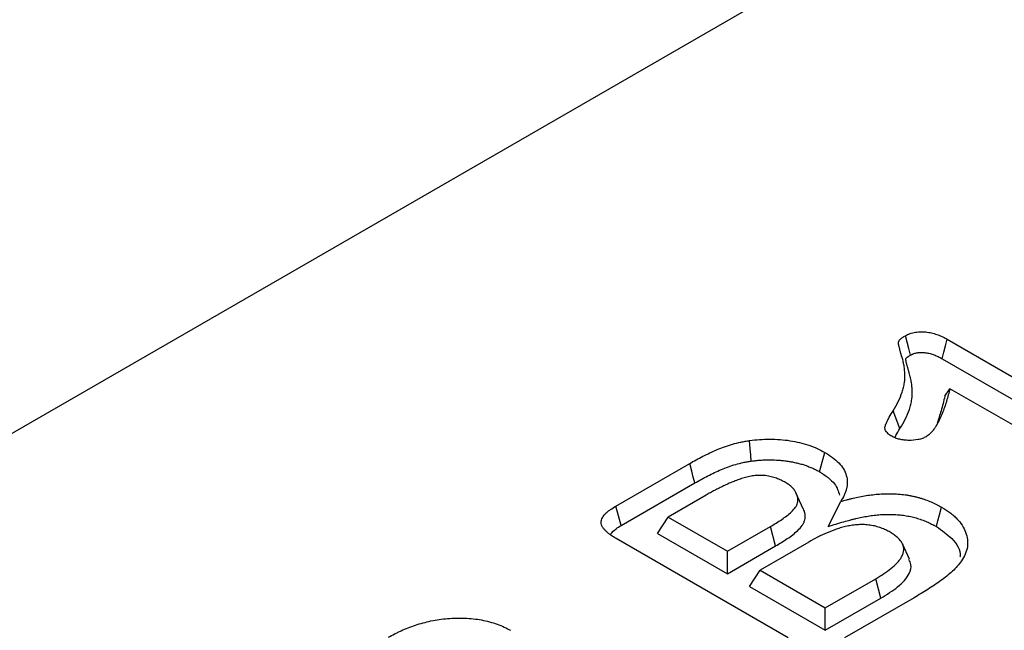
# Model space of a CAD drawing. Extents: x -280 to 4500, y -300 to 6240.
# Drawn here: x 2275 to 2346, y 5318 to 5362 of the extents above; entities that cross this region are included whole.
import ezdxf

# ---------------------------------------------------------------- set-up
doc = ezdxf.new("R2010")
doc.units = 0
doc.header["$LTSCALE"] = 70
doc.header["$MEASUREMENT"] = 0
doc.layers.get('0').update_dxf_attribs({"linetype": 'CONTINUOUS'})
doc.layers.get('DEFPOINTS').update_dxf_attribs({"linetype": 'CONTINUOUS'})
doc.layers.add('BEMASS', color=3, linetype='CONTINUOUS')
doc.layers.add('DUENN', color=4, linetype='CONTINUOUS')
doc.styles.add('BEMSTIL', font='simplex.shx', dxfattribs={"width": 0.8})
doc.dimstyles.new('BEMASS', dxfattribs={"dimscale": 20, "dimtxt": 3.5, "dimasz": 3.5, "dimexe": 1.4, "dimexo": 0, "dimgap": 2, "dimtad": 1, "dimtxsty": 'BEMSTIL', "dimcen": 3, "dimclrd": 3, "dimclre": 3, "dimclrt": 3, "dimadec": 0, "dimazin": 0, "dimtfac": 0.875, "dimtmove": 2, "dimatfit": 3, "dimfxl": 1, "dimtolj": 1, "dimlwd": 25, "dimlwe": 25, "dimarcsym": 0})

# ---------------------------------------------------------------- blocks, each defined once
blk = doc.blocks.new('*D14')
at = {"layer": 'BEMASS', "color": 3, "lineweight": 25}
for p, q in [((2433.838, 5437.187), (2277.521, 5697.141)), ((2231.961, 5637.072), (1496.853, 5195.03)), ((1578.751, 4922.999), (1422.434, 5182.953))]:
    blk.add_line(p, q, dxfattribs=at)
at = {"layer": 'BEMASS', "color": 3}
for points in [[(2225.949, 5647.07), (2237.973, 5627.074), (2291.95, 5673.145)], [(1490.84, 5205.029), (1502.865, 5185.032), (1436.863, 5158.957)]]:
    blk.add_solid(points, dxfattribs=at)
at = {"layer": 'DEFPOINTS', "color": 0}
for p in [(2433.838, 5437.187), (1436.863, 5158.957), (1578.751, 4922.999)]:
    blk.add_point(p, dxfattribs=at)
at = {"layer": 'BEMASS', "color": 3, "insert": (1825.757, 5480.325), "char_height": 70, "attachment_point": 5, "rotation": 31.01968, "style": 'BEMSTIL'}
blk.add_mtext('\\A1;100', dxfattribs=at)

msp = doc.modelspace()

# ---------------------------------------------------------------- linework, layer by layer
at = {"color": 7, "linetype": 'Continuous', "lineweight": 30}
msp.add_line((2444.817, 5430.849), (1821.306, 5070.904), dxfattribs=at)
at = {"layer": 'DUENN'}
for p, q in [((2342.264, 5339.125), (2355.319, 5331.589)), ((2341.893, 5337.702), (2354.936, 5330.173)), ((2342.085, 5334.965), (2342.457, 5335.514)), ((2352.748, 5329.573), (2342.457, 5335.514)), ((2338.812, 5332.602), (2338.307, 5333.903)), ((2332.948, 5329.45), (2333.331, 5330.866)), ((2318.088, 5326.945), (2323.473, 5330.054)), ((2318.472, 5325.53), (2323.849, 5328.634)), ((2331.761, 5326.751), (2331.243, 5327.872)), ((2324.671, 5327.746), (2321.89, 5326.14)), ((2333.562, 5325.463), (2334.487, 5327.277)), ((2321.134, 5324.94), (2321.89, 5326.14)), ((2321.89, 5326.14), (2326.22, 5323.641)), ((2321.134, 5324.94), (2326.22, 5322.004)), ((2326.22, 5323.641), (2329.356, 5325.451)), ((2329.735, 5324.033), (2329.356, 5325.451)), ((2330.645, 5317.337), (2318.115, 5324.57)), ((2332.163, 5324.322), (2328.601, 5322.266)), ((2339.516, 5323.058), (2339, 5324.177)), ((2326.22, 5322.004), (2329.735, 5324.033)), ((2326.22, 5322.004), (2326.22, 5323.641)), ((2327.845, 5321.066), (2328.601, 5322.266)), ((2328.601, 5322.266), (2333.364, 5319.516)), ((2333.364, 5319.516), (2337.041, 5321.639)), ((2337.423, 5320.222), (2337.041, 5321.639)), ((2327.845, 5321.066), (2333.364, 5317.88)), ((2333.364, 5317.88), (2337.423, 5320.222)), ((2339.839, 5320.254), (2334.758, 5317.321)), ((2333.364, 5317.88), (2333.364, 5319.516))]:
    msp.add_line(p, q, dxfattribs=at)
at = {"layer": 'DUENN', "flags": 128}
for points in [[(2339.579, 5337.965), (2339.452, 5338.448), (2339.329, 5338.917), (2339.206, 5339.386)], [(2341.893, 5337.702), (2342.02, 5338.186), (2342.142, 5338.655), (2342.264, 5339.125)], [(2327.967, 5330.226), (2327.928, 5330.676), (2327.889, 5331.126), (2327.837, 5331.725)], [(2323.849, 5328.634), (2323.736, 5329.06), (2323.624, 5329.486), (2323.473, 5330.054)], [(2318.472, 5325.53), (2318.28, 5326.237), (2318.088, 5326.945)], [(2341.465, 5325.451), (2341.579, 5325.877), (2341.693, 5326.302), (2341.845, 5326.869)]]:
    msp.add_lwpolyline(points, dxfattribs=at)
at = {"layer": 'DUENN'}
for points, knots in [([(2338.307, 5333.903), (2338.439, 5334.126), (2338.57, 5334.349), (2338.797, 5334.801), (2338.895, 5335.031), (2339.012, 5335.377), (2339.046, 5335.494), (2339.101, 5335.727), (2339.122, 5335.844), (2339.168, 5336.197), (2339.176, 5336.433), (2339.16, 5336.786), (2339.15, 5336.904), (2339.119, 5337.139), (2339.099, 5337.256), (2339.05, 5337.49), (2339.022, 5337.607), (2338.97, 5337.781), (2338.951, 5337.839), (2338.924, 5337.926), (2338.916, 5337.955), (2338.9, 5338.013), (2338.892, 5338.042), (2338.877, 5338.1), (2338.869, 5338.129), (2338.853, 5338.188), (2338.845, 5338.217), (2338.828, 5338.275), (2338.82, 5338.304), (2338.805, 5338.362), (2338.798, 5338.391), (2338.784, 5338.45), (2338.777, 5338.479), (2338.761, 5338.537), (2338.753, 5338.566), (2338.739, 5338.624), (2338.733, 5338.654), (2338.723, 5338.697), (2338.72, 5338.712), (2338.714, 5338.741), (2338.711, 5338.756), (2338.706, 5338.785), (2338.704, 5338.8), (2338.7, 5338.829), (2338.699, 5338.844), (2338.699, 5338.888), (2338.703, 5338.918), (2338.717, 5338.961), (2338.723, 5338.976), (2338.738, 5339.004), (2338.746, 5339.018), (2338.776, 5339.059), (2338.799, 5339.085), (2338.876, 5339.162), (2338.936, 5339.21), (2339.066, 5339.3), (2339.136, 5339.343), (2339.206, 5339.386)], [0, 0, 0, 0, 0.125, 0.125, 0.25, 0.25, 0.3125, 0.3125, 0.375, 0.375, 0.5, 0.5, 0.5625, 0.5625, 0.625, 0.625, 0.6875, 0.6875, 0.71875, 0.71875, 0.734375, 0.734375, 0.75, 0.75, 0.765625, 0.765625, 0.78125, 0.78125, 0.796875, 0.796875, 0.8125, 0.8125, 0.828125, 0.828125, 0.84375, 0.84375, 0.859375, 0.859375, 0.867188, 0.867188, 0.875, 0.875, 0.882812, 0.882812, 0.890625, 0.890625, 0.90625, 0.90625, 0.914062, 0.914062, 0.921875, 0.921875, 0.9375, 0.9375, 0.96875, 0.96875, 1, 1, 1, 1]), ([(2339.206, 5339.386), (2339.261, 5339.414), (2339.315, 5339.442), (2339.399, 5339.481), (2339.427, 5339.494), (2339.486, 5339.519), (2339.516, 5339.53), (2339.669, 5339.585), (2339.805, 5339.618), (2340.084, 5339.661), (2340.229, 5339.671), (2340.519, 5339.671), (2340.663, 5339.661), (2340.945, 5339.622), (2341.082, 5339.595), (2341.282, 5339.545), (2341.347, 5339.527), (2341.474, 5339.488), (2341.536, 5339.466), (2341.718, 5339.398), (2341.832, 5339.346), (2342.053, 5339.238), (2342.158, 5339.181), (2342.264, 5339.125)], [0, 0, 0, 0, 0.0625, 0.0625, 0.09375, 0.09375, 0.125, 0.125, 0.25, 0.25, 0.375, 0.375, 0.5, 0.5, 0.625, 0.625, 0.6875, 0.6875, 0.75, 0.75, 0.875, 0.875, 1, 1, 1, 1]), ([(2338.812, 5332.602), (2338.812, 5332.602), (2338.813, 5332.603), (2338.813, 5332.603), (2338.944, 5332.825), (2339.08, 5333.055), (2339.315, 5333.524), (2339.416, 5333.761), (2339.539, 5334.124), (2339.575, 5334.246), (2339.632, 5334.492), (2339.655, 5334.615), (2339.703, 5334.986), (2339.711, 5335.231), (2339.695, 5335.599), (2339.684, 5335.722), (2339.652, 5335.967), (2339.631, 5336.088), (2339.581, 5336.331), (2339.551, 5336.453), (2339.496, 5336.636), (2339.477, 5336.695), (2339.452, 5336.778), (2339.444, 5336.805), (2339.429, 5336.86), (2339.421, 5336.888), (2339.406, 5336.947), (2339.398, 5336.977), (2339.381, 5337.038), (2339.372, 5337.068), (2339.356, 5337.124), (2339.349, 5337.151), (2339.335, 5337.205), (2339.328, 5337.233), (2339.314, 5337.293), (2339.305, 5337.326), (2339.289, 5337.385), (2339.282, 5337.412), (2339.269, 5337.464), (2339.263, 5337.491), (2339.254, 5337.534), (2339.251, 5337.549), (2339.246, 5337.577), (2339.243, 5337.59), (2339.239, 5337.615), (2339.237, 5337.627), (2339.234, 5337.646), (2339.234, 5337.654), (2339.234, 5337.672), (2339.236, 5337.683), (2339.239, 5337.694), (2339.24, 5337.697), (2339.244, 5337.704), (2339.247, 5337.708), (2339.258, 5337.725), (2339.271, 5337.739), (2339.321, 5337.789), (2339.362, 5337.823), (2339.46, 5337.891), (2339.516, 5337.926), (2339.579, 5337.965)], [-0.000191, -0.000191, -0.000191, -0.000191, 0, 0, 0, 0.125, 0.125, 0.25, 0.25, 0.3125, 0.3125, 0.375, 0.375, 0.5, 0.5, 0.5625, 0.5625, 0.625, 0.625, 0.6875, 0.6875, 0.71875, 0.71875, 0.734375, 0.734375, 0.75, 0.75, 0.765625, 0.765625, 0.78125, 0.78125, 0.796875, 0.796875, 0.8125, 0.8125, 0.828125, 0.828125, 0.84375, 0.84375, 0.859375, 0.859375, 0.8671875, 0.8671875, 0.875, 0.875, 0.8828125, 0.8828125, 0.890625, 0.890625, 0.90625, 0.90625, 0.9140625, 0.9140625, 0.921875, 0.921875, 0.9375, 0.9375, 0.96875, 0.96875, 0.9975273, 0.9975273, 0.9975273, 0.9975273]), ([(2339.579, 5337.965), (2339.627, 5337.989), (2339.669, 5338.01), (2339.731, 5338.039), (2339.752, 5338.048), (2339.791, 5338.065), (2339.809, 5338.072), (2339.903, 5338.106), (2339.99, 5338.127), (2340.173, 5338.155), (2340.273, 5338.163), (2340.475, 5338.163), (2340.574, 5338.155), (2340.785, 5338.126), (2340.9, 5338.104), (2341.058, 5338.065), (2341.109, 5338.051), (2341.207, 5338.02), (2341.255, 5338.004), (2341.4, 5337.948), (2341.497, 5337.905), (2341.692, 5337.81), (2341.79, 5337.757), (2341.893, 5337.702)], [0.0069868, 0.0069868, 0.0069868, 0.0069868, 0.0625, 0.0625, 0.09375, 0.09375, 0.125, 0.125, 0.25, 0.25, 0.375, 0.375, 0.5, 0.5, 0.625, 0.625, 0.6875, 0.6875, 0.75, 0.75, 0.875, 0.875, 0.997093, 0.997093, 0.997093, 0.997093]), ([(2342.457, 5335.514), (2342.379, 5335.211), (2342.3, 5334.907), (2342.114, 5334.303), (2342.011, 5334.002), (2341.83, 5333.554), (2341.765, 5333.405), (2341.624, 5333.11), (2341.548, 5332.962), (2341.418, 5332.745), (2341.371, 5332.674), (2341.296, 5332.567), (2341.27, 5332.532), (2341.217, 5332.461), (2341.189, 5332.426), (2341.102, 5332.322), (2341.039, 5332.255), (2340.89, 5332.128), (2340.804, 5332.069), (2340.718, 5332.01)], [0, 0, 0, 0, 0.25, 0.25, 0.5, 0.5, 0.625, 0.625, 0.75, 0.75, 0.8125, 0.8125, 0.84375, 0.84375, 0.875, 0.875, 0.9375, 0.9375, 1, 1, 1, 1]), ([(2342.085, 5334.965), (2341.997, 5334.608), (2341.838, 5333.958), (2341.625, 5333.313), (2341.529, 5333.022)], [0, 0, 0, 0, 0.550218, 1, 1, 1, 1]), ([(2338.222, 5332.038), (2338.173, 5332.069), (2338.125, 5332.099), (2338.031, 5332.163), (2337.987, 5332.196), (2337.867, 5332.3), (2337.803, 5332.376), (2337.743, 5332.496), (2337.729, 5332.537), (2337.714, 5332.62), (2337.714, 5332.662), (2337.723, 5332.745), (2337.733, 5332.787), (2337.759, 5332.868), (2337.776, 5332.909), (2337.81, 5332.99), (2337.828, 5333.03), (2337.864, 5333.111), (2337.883, 5333.151), (2337.942, 5333.271), (2337.984, 5333.351), (2338.116, 5333.589), (2338.211, 5333.746), (2338.307, 5333.903)], [0, 0, 0, 0, 0.0625, 0.0625, 0.125, 0.125, 0.25, 0.25, 0.3125, 0.3125, 0.375, 0.375, 0.4375, 0.4375, 0.5, 0.5, 0.5625, 0.5625, 0.625, 0.625, 0.75, 0.75, 1, 1, 1, 1]), ([(2338.442, 5331.932), (2338.465, 5331.986), (2338.563, 5332.213), (2338.704, 5332.434), (2338.812, 5332.602)], [0, 0, 0, 0, 0.235258, 1, 1, 1, 1]), ([(2323.473, 5330.054), (2323.789, 5330.232), (2324.106, 5330.41), (2324.602, 5330.665), (2324.769, 5330.748), (2325.112, 5330.91), (2325.286, 5330.988), (2325.642, 5331.14), (2325.824, 5331.212), (2326.199, 5331.347), (2326.393, 5331.41), (2326.79, 5331.522), (2326.994, 5331.573), (2327.306, 5331.637), (2327.411, 5331.656), (2327.623, 5331.692), (2327.73, 5331.709), (2327.837, 5331.725)], [0, 0, 0, 0, 0.25, 0.25, 0.375, 0.375, 0.5, 0.5, 0.625, 0.625, 0.75, 0.75, 0.875, 0.875, 0.9375, 0.9375, 1, 1, 1, 1]), ([(2327.837, 5331.725), (2328.081, 5331.758), (2328.325, 5331.788), (2328.817, 5331.823), (2329.064, 5331.831), (2329.562, 5331.831), (2329.814, 5331.821), (2330.307, 5331.783), (2330.549, 5331.757), (2331.025, 5331.682), (2331.258, 5331.635), (2331.718, 5331.526), (2331.946, 5331.463), (2332.374, 5331.318), (2332.578, 5331.238), (2332.97, 5331.065), (2333.151, 5330.966), (2333.331, 5330.866)], [0, 0, 0, 0, 0.125, 0.125, 0.25, 0.25, 0.375, 0.375, 0.5, 0.5, 0.625, 0.625, 0.75, 0.75, 0.875, 0.875, 1, 1, 1, 1]), ([(2340.718, 5332.01), (2340.676, 5331.988), (2340.633, 5331.966), (2340.544, 5331.924), (2340.499, 5331.904), (2340.356, 5331.849), (2340.251, 5331.82), (2339.926, 5331.754), (2339.694, 5331.738), (2339.349, 5331.743), (2339.234, 5331.749), (2339.009, 5331.775), (2338.899, 5331.794), (2338.685, 5331.844), (2338.582, 5331.874), (2338.393, 5331.949), (2338.308, 5331.993), (2338.222, 5332.038)], [0, 0, 0, 0, 0.0625, 0.0625, 0.125, 0.125, 0.25, 0.25, 0.5, 0.5, 0.625, 0.625, 0.75, 0.75, 0.875, 0.875, 1, 1, 1, 1]), ([(2333.331, 5330.866), (2333.521, 5330.747), (2333.712, 5330.629), (2334.058, 5330.374), (2334.212, 5330.238), (2334.483, 5329.954), (2334.6, 5329.806), (2334.784, 5329.501), (2334.852, 5329.343), (2334.943, 5329.023), (2334.966, 5328.861), (2334.967, 5328.538), (2334.947, 5328.376), (2334.89, 5328.135), (2334.867, 5328.055), (2334.811, 5327.896), (2334.778, 5327.818), (2334.668, 5327.584), (2334.578, 5327.43), (2334.487, 5327.277)], [0, 0, 0, 0, 0.125, 0.125, 0.25, 0.25, 0.375, 0.375, 0.5, 0.5, 0.625, 0.625, 0.75, 0.75, 0.8125, 0.8125, 0.875, 0.875, 1, 1, 1, 1]), ([(2323.849, 5328.634), (2324.165, 5328.812), (2324.473, 5328.985), (2324.952, 5329.232), (2325.114, 5329.312), (2325.444, 5329.468), (2325.612, 5329.544), (2325.95, 5329.687), (2326.121, 5329.755), (2326.468, 5329.88), (2326.644, 5329.937), (2327.009, 5330.04), (2327.196, 5330.086), (2327.474, 5330.144), (2327.568, 5330.161), (2327.764, 5330.194), (2327.864, 5330.21), (2327.967, 5330.226)], [0.0005693, 0.0005693, 0.0005693, 0.0005693, 0.25, 0.25, 0.375, 0.375, 0.5, 0.5, 0.625, 0.625, 0.75, 0.75, 0.875, 0.875, 0.9375, 0.9375, 0.9980502, 0.9980502, 0.9980502, 0.9980502]), ([(2327.967, 5330.226), (2328.084, 5330.241), (2328.197, 5330.256), (2328.36, 5330.275), (2328.414, 5330.28), (2328.523, 5330.29), (2328.578, 5330.295), (2328.744, 5330.307), (2328.857, 5330.312), (2329.084, 5330.32), (2329.197, 5330.322), (2329.537, 5330.322), (2329.76, 5330.314), (2330.096, 5330.288), (2330.209, 5330.277), (2330.43, 5330.253), (2330.538, 5330.238), (2330.751, 5330.205), (2330.857, 5330.186), (2331.072, 5330.143), (2331.18, 5330.119), (2331.39, 5330.07), (2331.494, 5330.043), (2331.695, 5329.986), (2331.793, 5329.957), (2331.982, 5329.893), (2332.076, 5329.858), (2332.219, 5329.802), (2332.266, 5329.783), (2332.36, 5329.745), (2332.405, 5329.725), (2332.494, 5329.686), (2332.536, 5329.667), (2332.62, 5329.627), (2332.66, 5329.607), (2332.781, 5329.543), (2332.863, 5329.498), (2332.948, 5329.45)], [0.0017366, 0.0017366, 0.0017366, 0.0017366, 0.0625, 0.0625, 0.09375, 0.09375, 0.125, 0.125, 0.1875, 0.1875, 0.25, 0.25, 0.375, 0.375, 0.4375, 0.4375, 0.5, 0.5, 0.5625, 0.5625, 0.625, 0.625, 0.6875, 0.6875, 0.75, 0.75, 0.8125, 0.8125, 0.84375, 0.84375, 0.875, 0.875, 0.90625, 0.90625, 0.9375, 0.9375, 0.9976221, 0.9976221, 0.9976221, 0.9976221]), ([(2330.462, 5328.663), (2330.359, 5328.721), (2330.255, 5328.778), (2330.09, 5328.857), (2330.033, 5328.882), (2329.916, 5328.93), (2329.856, 5328.953), (2329.674, 5329.019), (2329.547, 5329.058), (2329.283, 5329.123), (2329.146, 5329.149), (2328.936, 5329.175), (2328.865, 5329.181), (2328.722, 5329.188), (2328.65, 5329.189), (2328.507, 5329.187), (2328.435, 5329.184), (2328.292, 5329.174), (2328.222, 5329.167), (2328.012, 5329.14), (2327.876, 5329.113), (2327.61, 5329.05), (2327.481, 5329.014), (2327.227, 5328.938), (2327.102, 5328.897), (2326.859, 5328.809), (2326.74, 5328.763), (2326.505, 5328.668), (2326.39, 5328.619), (2326.161, 5328.52), (2326.048, 5328.469), (2325.827, 5328.363), (2325.719, 5328.309), (2325.504, 5328.2), (2325.397, 5328.145), (2325.185, 5328.033), (2325.081, 5327.977), (2324.875, 5327.862), (2324.773, 5327.804), (2324.671, 5327.746)], [0, 0, 0, 0, 0.0625, 0.0625, 0.09375, 0.09375, 0.125, 0.125, 0.1875, 0.1875, 0.25, 0.25, 0.28125, 0.28125, 0.3125, 0.3125, 0.34375, 0.34375, 0.375, 0.375, 0.4375, 0.4375, 0.5, 0.5, 0.5625, 0.5625, 0.625, 0.625, 0.6875, 0.6875, 0.75, 0.75, 0.8125, 0.8125, 0.875, 0.875, 0.9375, 0.9375, 1, 1, 1, 1]), ([(2332.948, 5329.45), (2333.372, 5329.169), (2334.124, 5328.67), (2334.319, 5328.023), (2334.404, 5327.741)], [0, 0, 0, 0, 0.564524, 1, 1, 1, 1]), ([(2331.243, 5327.872), (2331.207, 5327.947), (2331.171, 5328.021), (2331.075, 5328.164), (2331.015, 5328.233), (2330.916, 5328.333), (2330.881, 5328.366), (2330.808, 5328.43), (2330.769, 5328.461), (2330.646, 5328.552), (2330.554, 5328.608), (2330.462, 5328.663)], [0, 0, 0, 0, 0.25, 0.25, 0.5, 0.5, 0.625, 0.625, 0.75, 0.75, 1, 1, 1, 1]), ([(2329.356, 5325.451), (2329.64, 5325.618), (2329.923, 5325.786), (2330.443, 5326.144), (2330.692, 5326.331), (2331.007, 5326.63), (2331.101, 5326.733), (2331.255, 5326.951), (2331.309, 5327.064), (2331.367, 5327.295), (2331.374, 5327.414), (2331.338, 5327.645), (2331.291, 5327.759), (2331.243, 5327.872)], [0, 0, 0, 0, 0.25, 0.25, 0.5, 0.5, 0.625, 0.625, 0.75, 0.75, 0.875, 0.875, 1, 1, 1, 1]), ([(2334.487, 5327.277), (2334.637, 5327.32), (2334.786, 5327.363), (2335.012, 5327.425), (2335.088, 5327.445), (2335.24, 5327.484), (2335.317, 5327.502), (2335.549, 5327.557), (2335.704, 5327.592), (2336.019, 5327.656), (2336.178, 5327.685), (2336.499, 5327.737), (2336.661, 5327.759), (2336.989, 5327.796), (2337.153, 5327.812), (2337.484, 5327.836), (2337.651, 5327.844), (2337.984, 5327.851), (2338.151, 5327.849), (2338.484, 5327.838), (2338.65, 5327.828), (2338.98, 5327.798), (2339.143, 5327.779), (2339.385, 5327.742), (2339.465, 5327.728), (2339.624, 5327.698), (2339.702, 5327.682), (2339.858, 5327.648), (2339.936, 5327.63), (2340.089, 5327.592), (2340.165, 5327.572), (2340.314, 5327.529), (2340.388, 5327.506), (2340.533, 5327.459), (2340.604, 5327.434), (2340.817, 5327.357), (2340.956, 5327.305), (2341.225, 5327.191), (2341.354, 5327.129), (2341.603, 5327.001), (2341.724, 5326.935), (2341.845, 5326.869)], [0, 0, 0, 0, 0.0625, 0.0625, 0.09375, 0.09375, 0.125, 0.125, 0.1875, 0.1875, 0.25, 0.25, 0.3125, 0.3125, 0.375, 0.375, 0.4375, 0.4375, 0.5, 0.5, 0.5625, 0.5625, 0.625, 0.625, 0.65625, 0.65625, 0.6875, 0.6875, 0.71875, 0.71875, 0.75, 0.75, 0.78125, 0.78125, 0.8125, 0.8125, 0.875, 0.875, 0.9375, 0.9375, 1, 1, 1, 1]), ([(2318.115, 5324.57), (2317.978, 5324.654), (2317.841, 5324.737), (2317.651, 5324.869), (2317.59, 5324.915), (2317.475, 5325.008), (2317.42, 5325.056), (2317.318, 5325.155), (2317.271, 5325.206), (2317.185, 5325.309), (2317.146, 5325.362), (2317.082, 5325.471), (2317.056, 5325.527), (2317.02, 5325.64), (2317.01, 5325.697), (2317.006, 5325.87), (2317.04, 5325.985), (2317.13, 5326.149), (2317.167, 5326.203), (2317.25, 5326.307), (2317.297, 5326.358), (2317.397, 5326.457), (2317.45, 5326.506), (2317.565, 5326.6), (2317.625, 5326.645), (2317.815, 5326.778), (2317.951, 5326.861), (2318.088, 5326.945)], [0, 0, 0, 0, 0.125, 0.125, 0.1875, 0.1875, 0.25, 0.25, 0.3125, 0.3125, 0.375, 0.375, 0.4375, 0.4375, 0.5, 0.5, 0.625, 0.625, 0.6875, 0.6875, 0.75, 0.75, 0.8125, 0.8125, 0.875, 0.875, 1, 1, 1, 1]), ([(2329.735, 5324.033), (2329.736, 5324.034), (2329.736, 5324.034), (2329.737, 5324.034), (2329.879, 5324.118), (2330.024, 5324.202), (2330.312, 5324.379), (2330.455, 5324.472), (2330.729, 5324.66), (2330.86, 5324.755), (2331.116, 5324.954), (2331.24, 5325.058), (2331.473, 5325.279), (2331.582, 5325.396), (2331.717, 5325.588), (2331.758, 5325.655), (2331.824, 5325.794), (2331.849, 5325.863), (2331.885, 5326.003), (2331.895, 5326.073), (2331.903, 5326.213), (2331.9, 5326.284), (2331.884, 5326.391), (2331.876, 5326.427), (2331.858, 5326.497), (2331.847, 5326.53), (2331.813, 5326.628), (2331.787, 5326.688), (2331.763, 5326.745), (2331.762, 5326.747), (2331.762, 5326.749), (2331.761, 5326.751)], [-0.000429, -0.000429, -0.000429, -0.000429, 0, 0, 0, 0.125, 0.125, 0.25, 0.25, 0.375, 0.375, 0.5, 0.5, 0.625, 0.625, 0.6875, 0.6875, 0.75, 0.75, 0.8125, 0.8125, 0.875, 0.875, 0.90625, 0.90625, 0.9375, 0.9375, 1, 1, 1, 1.001963, 1.001963, 1.001963, 1.001963]), ([(2333.562, 5325.463), (2333.951, 5325.576), (2334.339, 5325.688), (2334.727, 5325.801), (2334.876, 5325.844), (2335.022, 5325.886), (2335.236, 5325.945), (2335.307, 5325.963), (2335.451, 5326), (2335.524, 5326.017), (2335.744, 5326.069), (2335.893, 5326.103), (2336.187, 5326.163), (2336.334, 5326.19), (2336.629, 5326.238), (2336.777, 5326.258), (2337.08, 5326.292), (2337.235, 5326.307), (2337.537, 5326.329), (2337.685, 5326.336), (2337.985, 5326.342), (2338.136, 5326.341), (2338.436, 5326.33), (2338.584, 5326.321), (2338.88, 5326.294), (2339.026, 5326.277), (2339.238, 5326.245), (2339.308, 5326.233), (2339.448, 5326.206), (2339.519, 5326.192), (2339.662, 5326.16), (2339.734, 5326.144), (2339.871, 5326.11), (2339.938, 5326.093), (2340.066, 5326.056), (2340.129, 5326.036), (2340.26, 5325.993), (2340.326, 5325.97), (2340.528, 5325.898), (2340.655, 5325.85), (2340.892, 5325.749), (2341.009, 5325.693), (2341.236, 5325.577), (2341.348, 5325.515), (2341.465, 5325.451)], [-0.162824, -0.162824, -0.162824, -0.162824, 0, 0, 0, 0.0625, 0.0625, 0.09375, 0.09375, 0.125, 0.125, 0.1875, 0.1875, 0.25, 0.25, 0.3125, 0.3125, 0.375, 0.375, 0.4375, 0.4375, 0.5, 0.5, 0.5625, 0.5625, 0.625, 0.625, 0.65625, 0.65625, 0.6875, 0.6875, 0.71875, 0.71875, 0.75, 0.75, 0.78125, 0.78125, 0.8125, 0.8125, 0.875, 0.875, 0.9375, 0.9375, 0.998062, 0.998062, 0.998062, 0.998062]), ([(2341.845, 5326.869), (2342.055, 5326.739), (2342.266, 5326.609), (2342.549, 5326.399), (2342.639, 5326.327), (2342.806, 5326.178), (2342.885, 5326.101), (2343.108, 5325.867), (2343.239, 5325.706), (2343.454, 5325.373), (2343.539, 5325.202), (2343.669, 5324.854), (2343.713, 5324.678), (2343.755, 5324.324), (2343.753, 5324.145), (2343.701, 5323.791), (2343.651, 5323.615), (2343.499, 5323.271), (2343.396, 5323.103), (2343.293, 5322.936)], [0, 0, 0, 0, 0.125, 0.125, 0.1875, 0.1875, 0.25, 0.25, 0.375, 0.375, 0.5, 0.5, 0.625, 0.625, 0.75, 0.75, 0.875, 0.875, 1, 1, 1, 1]), ([(2317.685, 5324.901), (2317.811, 5325.036), (2318.026, 5325.265), (2318.341, 5325.452), (2318.472, 5325.53)], [0, 0, 0, 0, 0.585769, 1, 1, 1, 1]), ([(2338.093, 5325.035), (2337.99, 5325.093), (2337.886, 5325.15), (2337.719, 5325.229), (2337.662, 5325.254), (2337.545, 5325.302), (2337.485, 5325.325), (2337.364, 5325.37), (2337.303, 5325.391), (2337.177, 5325.432), (2337.113, 5325.45), (2336.916, 5325.501), (2336.78, 5325.528), (2336.501, 5325.568), (2336.358, 5325.582), (2336.072, 5325.595), (2335.928, 5325.594), (2335.641, 5325.58), (2335.499, 5325.565), (2335.29, 5325.535), (2335.221, 5325.523), (2335.084, 5325.498), (2335.016, 5325.485), (2334.882, 5325.456), (2334.815, 5325.441), (2334.682, 5325.408), (2334.617, 5325.391), (2334.423, 5325.336), (2334.297, 5325.297), (2333.925, 5325.171), (2333.687, 5325.078), (2333.342, 5324.929), (2333.228, 5324.878), (2333.006, 5324.773), (2332.897, 5324.719), (2332.577, 5324.553), (2332.37, 5324.437), (2332.163, 5324.322)], [0, 0, 0, 0, 0.0625, 0.0625, 0.09375, 0.09375, 0.125, 0.125, 0.15625, 0.15625, 0.1875, 0.1875, 0.25, 0.25, 0.3125, 0.3125, 0.375, 0.375, 0.4375, 0.4375, 0.46875, 0.46875, 0.5, 0.5, 0.53125, 0.53125, 0.5625, 0.5625, 0.625, 0.625, 0.75, 0.75, 0.8125, 0.8125, 0.875, 0.875, 1, 1, 1, 1]), ([(2337.041, 5321.639), (2337.238, 5321.756), (2337.435, 5321.874), (2337.808, 5322.12), (2337.986, 5322.247), (2338.314, 5322.514), (2338.465, 5322.652), (2338.668, 5322.867), (2338.732, 5322.94), (2338.817, 5323.053), (2338.843, 5323.091), (2338.891, 5323.168), (2338.913, 5323.206), (2338.954, 5323.285), (2338.974, 5323.324), (2339.01, 5323.403), (2339.026, 5323.443), (2339.052, 5323.523), (2339.062, 5323.564), (2339.076, 5323.645), (2339.081, 5323.686), (2339.088, 5323.808), (2339.083, 5323.89), (2339.059, 5324.012), (2339.048, 5324.053), (2339.02, 5324.133), (2339.003, 5324.172), (2338.963, 5324.251), (2338.94, 5324.29), (2338.891, 5324.366), (2338.864, 5324.404), (2338.805, 5324.478), (2338.773, 5324.515), (2338.704, 5324.586), (2338.668, 5324.621), (2338.591, 5324.69), (2338.551, 5324.724), (2338.467, 5324.79), (2338.424, 5324.822), (2338.289, 5324.916), (2338.191, 5324.976), (2338.093, 5325.035)], [0, 0, 0, 0, 0.125, 0.125, 0.25, 0.25, 0.375, 0.375, 0.4375, 0.4375, 0.46875, 0.46875, 0.5, 0.5, 0.53125, 0.53125, 0.5625, 0.5625, 0.59375, 0.59375, 0.625, 0.625, 0.6875, 0.6875, 0.71875, 0.71875, 0.75, 0.75, 0.78125, 0.78125, 0.8125, 0.8125, 0.84375, 0.84375, 0.875, 0.875, 0.90625, 0.90625, 0.9375, 0.9375, 1, 1, 1, 1]), ([(2341.465, 5325.451), (2341.862, 5325.172), (2342.74, 5324.554), (2343.283, 5323.714), (2343.19, 5323.253), (2343.185, 5323.231)], [0, 0, 0, 0, 0.439773, 0.972552, 1, 1, 1, 1]), ([(2337.423, 5320.222), (2337.852, 5320.488), (2338.715, 5321.021), (2339.478, 5321.869), (2339.697, 5322.592), (2339.53, 5322.927), (2339.468, 5323.052)], [0, 0, 0, 0, 0.337585, 0.678144, 0.879668, 1, 1, 1, 1]), ([(2343.293, 5322.936), (2343.197, 5322.807), (2343.102, 5322.678), (2342.884, 5322.428), (2342.764, 5322.306), (2342.381, 5321.949), (2342.092, 5321.722), (2341.492, 5321.281), (2341.172, 5321.07), (2340.684, 5320.758), (2340.519, 5320.655), (2340.182, 5320.453), (2340.01, 5320.354), (2339.839, 5320.254)], [0, 0, 0, 0, 0.125, 0.125, 0.25, 0.25, 0.5, 0.5, 0.75, 0.75, 0.875, 0.875, 1, 1, 1, 1]), ([(2301.489, 5317.362), (2301.638, 5317.447), (2301.788, 5317.531), (2302.021, 5317.652), (2302.099, 5317.692), (2302.26, 5317.769), (2302.342, 5317.807), (2302.59, 5317.918), (2302.759, 5317.989), (2303.104, 5318.125), (2303.281, 5318.189), (2303.826, 5318.369), (2304.205, 5318.473), (2304.795, 5318.597), (2304.995, 5318.633), (2305.4, 5318.691), (2305.606, 5318.715), (2306.226, 5318.77), (2306.646, 5318.782), (2307.272, 5318.757), (2307.48, 5318.741), (2307.891, 5318.696), (2308.094, 5318.666), (2308.491, 5318.59), (2308.685, 5318.545), (2309.063, 5318.441), (2309.246, 5318.383), (2309.602, 5318.255), (2309.774, 5318.186), (2310.018, 5318.073), (2310.096, 5318.033), (2310.251, 5317.951), (2310.326, 5317.91), (2310.402, 5317.868)], [0, 0, 0, 0, 0.0625, 0.0625, 0.09375, 0.09375, 0.125, 0.125, 0.1875, 0.1875, 0.25, 0.25, 0.375, 0.375, 0.4375, 0.4375, 0.5, 0.5, 0.625, 0.625, 0.6875, 0.6875, 0.75, 0.75, 0.8125, 0.8125, 0.875, 0.875, 0.9375, 0.9375, 0.96875, 0.96875, 1, 1, 1, 1])]:
    msp.add_open_spline(points, degree=3, knots=knots, dxfattribs=at)

# ---------------------------------------------------------------- dimensions: what is measured, and where the dimension line sits
at = {"layer": 'BEMASS'}
dim = msp.add_aligned_dim(p1=(2433.838, 5437.187), p2=(1578.751, 4922.999), distance=-275.333, dimstyle='BEMASS', override={"dimdec": 0, "dimlfac": 0.1}, dxfattribs=at)
dim.commit()
dim.dimension.update_dxf_attribs({"geometry": '*D14', "text_midpoint": (1825.757, 5480.325)})

doc.saveas('drawing.dxf')
